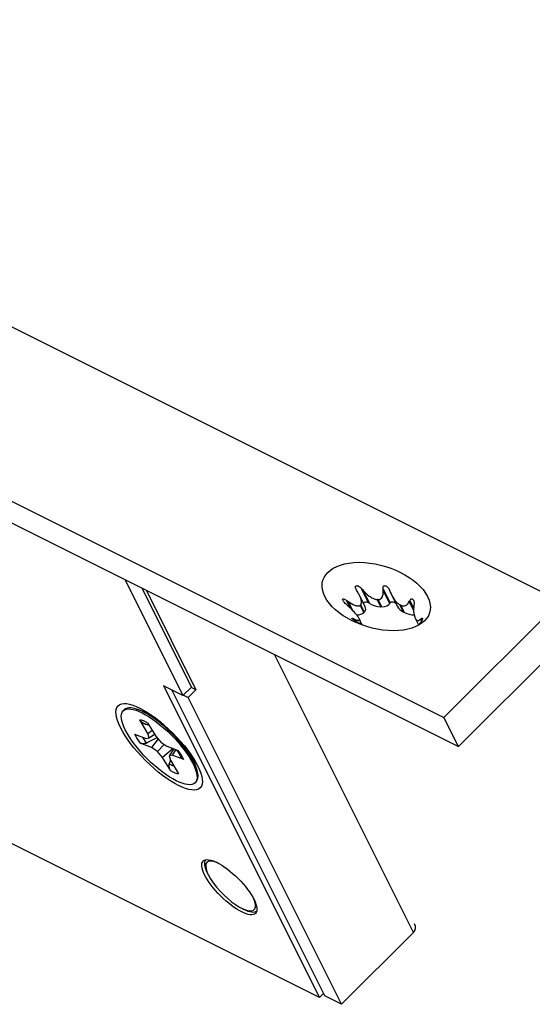
# Model space of a CAD drawing. Units: millimetres. Extents: x -45 to 238, y -72 to 62.
# Drawn here: x 105 to 141, y -72 to -5 of the extents above; entities that cross this region are included whole.
import ezdxf

# ---------------------------------------------------------------- set-up
doc = ezdxf.new("R2010")
doc.units = ezdxf.units.MM
doc.layers.add('TFR-ISO$25', color=7, linetype='CONTINUOUS', true_color=0xffffff)

msp = doc.modelspace()

# ---------------------------------------------------------------- linework, layer by layer
at = {"layer": 'TFR-ISO$25', "color": 155, "linetype": 'CONTINUOUS'}
for p, q in [((-45.283, 37.417, 7.867), (134.717, -52.583, -82.133)), ((-44.283, 35.417, 8.867), (135.717, -54.583, -81.133)), ((126.133, -71.867, -54.267), (-5.867, -5.867, 11.733)), ((142.717, -44.583, -98.133), (102.141, -24.295, -77.845)), ((112.75, -43.1, -69.65), (116.733, -51.067, -65.667)), ((113.917, -43.683, -70.233), (117.317, -50.483, -66.833)), ((114.217, -43.833, -70.383), (117.633, -50.667, -66.967)), ((129.529, -44.688, -84.841), (129.038, -43.705, -85.333)), ((129.605, -44.736, -84.869), (129.153, -43.831, -85.321)), ((131.009, -44.688, -86.321), (130.517, -43.705, -86.812)), ((130.981, -44.736, -86.245), (130.529, -43.831, -86.697)), ((128.267, -45.044, -83.223), (128, -44.511, -83.49)), ((128.446, -45.228, -83.218), (128.132, -44.599, -83.533)), ((129.284, -44.938, -84.346), (128.886, -44.141, -84.744)), ((129.605, -44.736, -84.869), (129.529, -44.688, -84.841)), ((130.369, -44.954, -85.415), (130.119, -44.454, -85.665)), ((130.435, -44.954, -85.481), (130.185, -44.454, -85.731)), ((131.009, -44.688, -86.321), (130.981, -44.736, -86.245)), ((131.102, -44.133, -86.968), (131.504, -44.938, -86.566)), ((132.63, -45.224, -87.406), (132.317, -44.599, -87.718)), ((132.635, -45.06, -87.575), (132.36, -44.511, -87.85)), ((134.717, -52.583, -82.133), (142.717, -44.583, -98.133)), ((129.201, -45.349, -83.852), (128.951, -44.849, -84.102)), ((129.233, -45.318, -83.915), (128.983, -44.818, -84.165)), ((131.935, -45.318, -86.617), (131.685, -44.818, -86.867)), ((131.998, -45.349, -86.649), (131.748, -44.849, -86.899)), ((128.519, -45.874, -82.645), (128.462, -45.76, -82.702)), ((128.625, -45.944, -82.681), (128.555, -45.804, -82.751)), ((128.867, -45.772, -83.095), (128.845, -45.728, -83.117)), ((129.087, -46.213, -82.874), (128.867, -45.772, -83.095)), ((132.755, -45.772, -86.983), (132.733, -45.728, -87.005)), ((132.976, -46.214, -86.762), (132.755, -45.772, -86.983)), ((133.168, -45.944, -87.225), (133.099, -45.804, -87.295)), ((133.205, -45.874, -87.331), (133.148, -45.76, -87.388)), ((135.717, -54.583, -81.133), (143.717, -46.583, -97.133)), ((132.616, -67.384, -65.232), (123.049, -48.25, -74.799)), ((116.733, -51.067, -65.667), (115.4, -50.4, -65)), ((115.4, -50.4, -65), (126.133, -71.867, -54.267)), ((126.5, -71.75, -54.75), (115.967, -50.683, -65.283)), ((116.733, -51.067, -65.667), (117.317, -50.483, -66.833)), ((117.633, -50.667, -66.967), (117.1, -51.2, -65.9)), ((117.3, -50.5, -66.8), (117.633, -50.667, -66.967)), ((116.767, -51.033, -65.733), (117.1, -51.2, -65.9)), ((127.667, -72.333, -55.333), (117.1, -51.2, -65.9)), ((112.695, -52.055, -60.64), (112.625, -52.125, -60.5)), ((113.654, -52.039, -61.615), (113.515, -51.996, -61.519)), ((114.067, -52.193, -61.874), (113.941, -52.156, -61.785)), ((114.33, -53.673, -60.657), (113.766, -52.744, -61.022)), ((114.264, -52.338, -61.927), (114.576, -52.42, -62.156)), ((114.579, -52.422, -62.157), (114.427, -52.382, -62.045)), ((135.717, -54.583, -81.133), (134.717, -52.583, -82.133)), ((114.303, -52.945, -61.358), (114.867, -53.875, -60.992)), ((114.33, -53.673, -60.657), (114.618, -53.464, -61.154)), ((115.609, -53.339, -62.27), (115.685, -53.314, -62.371)), ((115.689, -53.318, -62.371), (115.685, -53.319, -62.365)), ((113.405, -53.722, -59.683), (114.202, -54.021, -60.181)), ((114.202, -54.021, -60.181), (114.403, -53.971, -60.432)), ((114.403, -53.971, -60.432), (114.33, -53.673, -60.657)), ((114.403, -53.971, -60.432), (114.78, -53.731, -61.049)), ((115.029, -54.059, -60.969), (114.582, -54.648, -59.934)), ((114.867, -53.875, -60.992), (115.219, -54.277, -60.942)), ((114.582, -54.648, -59.934), (113.785, -54.349, -59.436)), ((114.981, -54.923, -60.058), (114.582, -54.648, -59.934)), ((115.442, -54.431, -61.011), (114.981, -54.923, -60.058)), ((115.333, -55.325, -60.008), (114.981, -54.923, -60.058)), ((115.219, -54.277, -60.942), (115.618, -54.552, -61.066)), ((116.053, -54.715, -61.337), (115.333, -55.325, -60.008)), ((115.618, -54.552, -61.066), (116.415, -54.851, -61.564)), ((116.108, -54.736, -61.372), (115.797, -55.229, -60.568)), ((116.259, -54.793, -61.466), (115.998, -55.179, -60.819)), ((116.63, -54.381, -62.249), (116.636, -54.295, -62.34)), ((116.836, -54.659, -62.177), (116.826, -54.523, -62.304)), ((116.83, -54.527, -62.303), (116.832, -54.555, -62.277)), ((117.136, -55.008, -62.128), (117.112, -54.889, -62.223)), ((115.897, -56.255, -59.642), (115.333, -55.325, -60.008)), ((115.998, -55.179, -60.819), (115.797, -55.229, -60.568)), ((115.797, -55.229, -60.568), (115.87, -55.527, -60.343)), ((115.87, -55.527, -60.343), (116.434, -56.456, -59.978)), ((116.795, -55.478, -61.317), (115.998, -55.179, -60.819)), ((117.616, -55.944, -61.672), (117.441, -55.364, -62.076)), ((117.441, -55.365, -62.076), (117.56, -55.756, -61.803)), ((117.704, -56.185, -61.519), (117.652, -56.018, -61.635)), ((117.575, -57.075, -60.5), (117.645, -57.005, -60.64)), ((118.417, -63.283, -55.133), (118.483, -63.417, -55.067)), ((120.783, -65.717, -55.067), (120.917, -65.783, -55.133)), ((132.616, -67.384, -65.232), (127.667, -72.333, -55.333)), ((126.133, -71.867, -54.267), (126.417, -71.583, -54.833)), ((127.667, -72.333, -55.333), (126.5, -71.75, -54.75))]:
    msp.add_line(p, q, dxfattribs=at)
at = {"layer": 'TFR-ISO$25', "color": 155, "linetype": 'CONTINUOUS', "extrusion": (0.57735, 0.57735, 0.57735)}
for centre, major_axis in [((130.05, -44.25, -85.8), (3.536, 0, -3.536)), ((115.1, -54.6, -60.5), (-2.828, 2.828)), ((115.1, -54.6, -60.5), (-2.475, 2.475)), ((119.933, -64.267, -55.667), (-1.803, 1.803))]:
    msp.add_ellipse(centre, major_axis=major_axis, ratio=0.57735, dxfattribs=at)
for centre, major_axis, ratio, start_param, end_param in [((129.394, -44.774, -84.621), (-0.219, 0, 0.219), 0.57735, 3.768236, 5.784671), ((130.091, -44.426, -85.666), (0.792, 0, -0.792), 0.57735, 3.768236, 4.72938), ((130.8, -45.75, -85.05), (-1.944, 0, 1.944), 0.57735, 4.695398, 4.72938), ((130.184, -44.426, -85.759), (0.792, 0, -0.792), 0.57735, 4.695398, 5.656542), ((131.229, -44.774, -86.456), (-0.219, 0, 0.219), 0.57735, 3.640107, 5.656542), ((128.448, -44.982, -83.466), (0.792, 0, -0.792), 0.57735, 4.692821, 5.514778), ((130.8, -45.75, -85.05), (-1.944, 0, 1.944), 0.57735, 5.480796, 5.514778), ((131.05, -46.25, -84.8), (1.944, 0, -1.944), 0.57735, 2.339203, 2.373186), ((128.492, -44.938, -83.554), (0.792, 0, -0.792), 0.57735, 5.480796, 6.283171), ((131.05, -46.25, -84.8), (1.944, 0, -1.944), 0.57735, 1.553805, 1.587787), ((132.296, -44.938, -87.358), (0.792, 0, -0.792), 0.57735, 3.141607, 3.943982), ((130.8, -45.75, -85.05), (-1.944, 0, 1.944), 0.57735, 3.91, 3.943982), ((131.05, -46.25, -84.8), (1.944, 0, -1.944), 0.57735, 0.768407, 0.802389), ((132.384, -44.982, -87.402), (0.792, 0, -0.792), 0.57735, 3.91, 4.731567), ((130.8, -45.75, -85.05), (-1.944, 0, 1.944), 0.57735, 6.266194, 6.300176), ((130.8, -45.75, -85.05), (-1.944, 0, 1.944), 0.57735, 3.124602, 3.158584), ((115.17, -54.53, -60.64), (-2.475, 2.475), 0.57735, 5.912162, 6.28318), ((115.17, -54.53, -60.64), (-2.475, 2.475), 0.57735, 5.388563, 5.912162), ((115.485, -54.76, -60.725), (-2.297, 2.719, -0.423), 0.474596, 5.591943, 5.914094), ((115.1, -54.6, -60.5), (-1.777, 1.777), 0.57735, 5.473819, 5.826906), ((115.17, -54.53, -60.64), (-2.475, 2.475), 0.57735, 4.864964, 5.388563), ((115.503, -54.888, -60.614), (-2.207, 2.808, -0.601), 0.533197, 5.112699, 5.612072), ((115.17, -54.53, -60.64), (-2.475, 2.475), 0.57735, 4.341365, 4.864964), ((115.423, -54.928, -60.495), (-2.16, 2.83, -0.67), 0.606942, 4.623781, 5.123154), ((115.1, -54.6, -60.5), (-1.777, 1.777), 0.57735, 0.76143, 1.114517), ((115.211, -54.489, -60.722), (1.397, -1.397), 0.57735, 3.996753, 4.287476), ((115.1, -54.6, -60.5), (-1.777, 1.777), 0.57735, 3.903023, 4.256109), ((115.267, -54.87, -60.397), (-2.212, 2.762, -0.55), 0.682706, 4.091445, 4.590818), ((115.17, -54.53, -60.64), (-2.475, 2.475), 0.57735, 3.817767, 4.341365), ((115.211, -54.489, -60.722), (1.397, -1.397), 0.57735, 5.442452, 5.681978), ((115.1, -54.6, -60.5), (-1.777, 1.777), 0.57735, 2.332226, 2.685313), ((115.077, -54.729, -60.349), (-2.42, 2.575, -0.155), 0.731449, 3.86837, 3.973247), ((115.17, -54.53, -60.64), (-2.475, 2.475), 0.57735, 3.294168, 3.817767), ((115.17, -54.53, -60.64), (-2.475, 2.475), 0.57735, 3.141588, 3.294168), ((120.083, -64.117, -55.967), (-1.768, 1.768), 0.57735, 0.047909, 0.785398), ((120.017, -64.183, -55.833), (-1.626, 1.626), 0.57735, 0, 3.874075), ((120.017, -64.183, -55.833), (-1.626, 1.626), 0.57735, 5.550704, 6.283185), ((120.083, -64.117, -55.967), (-1.768, 1.768), 0.57735, 2.356194, 3.093683), ((131.448, -66.8, -64.648), (1.239, 0, -1.239), 0.57735, 5.497787, 6.283185)]:
    msp.add_ellipse(centre, major_axis=major_axis, ratio=ratio, start_param=start_param, end_param=end_param, dxfattribs=at)
at = {"layer": 'TFR-ISO$25', "color": 155, "linetype": 'CONTINUOUS', "extrusion": (-0.57735, -0.57735, -0.57735)}
for points, knots in [([(128.698, -43.813, -84.885), (128.673, -43.772, -84.901), (128.652, -43.73, -84.923), (128.628, -43.658, -84.97), (128.622, -43.628, -84.994), (128.621, -43.579, -85.041), (128.624, -43.56, -85.064), (128.638, -43.53, -85.108), (128.648, -43.519, -85.129), (128.675, -43.504, -85.17), (128.691, -43.5, -85.191), (128.727, -43.5, -85.227), (128.747, -43.504, -85.243), (128.789, -43.517, -85.272), (128.812, -43.527, -85.285), (128.87, -43.558, -85.312), (128.906, -43.583, -85.323), (128.974, -43.639, -85.335), (129.007, -43.671, -85.336), (129.038, -43.705, -85.333)], [0, 0, 0, 0, 0.162742, 0.162742, 0.288225, 0.288225, 0.387232, 0.387232, 0.471143, 0.471143, 0.555353, 0.555353, 0.635366, 0.635366, 0.722807, 0.722807, 0.8586, 0.8586, 1, 1, 1, 1]), ([(128.983, -44.818, -84.165), (129.014, -44.788, -84.226), (129.033, -44.742, -84.29), (129.044, -44.635, -84.409), (129.038, -44.572, -84.465), (129, -44.398, -84.601), (128.953, -44.279, -84.674), (128.861, -44.091, -84.771), (128.822, -44.02, -84.802), (128.78, -43.95, -84.83)], [0, 0, 0, 0, 0.218638, 0.218638, 0.433981, 0.433981, 0.792186, 0.792186, 1, 1, 1, 1]), ([(129.153, -43.831, -85.321), (129.279, -43.97, -85.309), (129.42, -44.103, -85.316), (129.648, -44.274, -85.374), (129.731, -44.327, -85.403), (129.883, -44.403, -85.479), (129.953, -44.43, -85.523), (130.053, -44.451, -85.602), (130.087, -44.454, -85.633), (130.119, -44.454, -85.665)], [0, 0, 0, 0, 0.451693, 0.451693, 0.692713, 0.692713, 0.893027, 0.893027, 1, 1, 1, 1]), ([(127.969, -44.774, -83.195), (127.93, -44.739, -83.191), (127.891, -44.702, -83.189), (127.831, -44.635, -83.195), (127.806, -44.605, -83.201), (127.769, -44.553, -83.216), (127.756, -44.53, -83.225), (127.738, -44.492, -83.246), (127.733, -44.476, -83.257), (127.731, -44.449, -83.282), (127.734, -44.438, -83.296), (127.746, -44.422, -83.324), (127.755, -44.418, -83.337), (127.779, -44.414, -83.365), (127.794, -44.415, -83.379), (127.837, -44.424, -83.413), (127.867, -44.435, -83.432), (127.931, -44.467, -83.464), (127.966, -44.488, -83.478), (128, -44.511, -83.49)], [0, 0, 0, 0, 0.162941, 0.162941, 0.288372, 0.288372, 0.387351, 0.387351, 0.47125, 0.47125, 0.555447, 0.555447, 0.635462, 0.635462, 0.722918, 0.722918, 0.858751, 0.858751, 1, 1, 1, 1]), ([(128.132, -44.599, -83.533), (128.276, -44.696, -83.58), (128.421, -44.78, -83.641), (128.628, -44.866, -83.762), (128.698, -44.888, -83.81), (128.813, -44.903, -83.91), (128.86, -44.9, -83.96), (128.919, -44.876, -84.042), (128.937, -44.865, -84.072), (128.951, -44.849, -84.102)], [0, 0, 0, 0, 0.451644, 0.451644, 0.692678, 0.692678, 0.893, 0.893, 1, 1, 1, 1]), ([(128.845, -45.728, -83.117), (128.824, -45.685, -83.139), (128.79, -45.63, -83.16), (128.703, -45.512, -83.191), (128.651, -45.448, -83.203), (128.503, -45.278, -83.225), (128.398, -45.169, -83.229), (128.227, -45.005, -83.223), (128.162, -44.945, -83.218), (128.097, -44.887, -83.21)], [0, 0, 0, 0, 0.218551, 0.218551, 0.433878, 0.433878, 0.792021, 0.792021, 1, 1, 1, 1]), ([(132.755, -45.772, -86.983), (132.776, -45.815, -86.961), (132.799, -45.848, -86.951), (132.847, -45.889, -86.958), (132.872, -45.899, -86.973), (132.938, -45.905, -87.033), (132.981, -45.889, -87.092), (133.048, -45.846, -87.202), (133.073, -45.827, -87.247), (133.099, -45.804, -87.295)], [0, 0, 0, 0, 0.218551, 0.218551, 0.433878, 0.433878, 0.792021, 0.792021, 1, 1, 1, 1]), ([(133.148, -45.76, -87.388), (133.163, -45.746, -87.417), (133.178, -45.736, -87.441), (133.201, -45.728, -87.473), (133.21, -45.727, -87.483), (133.224, -45.733, -87.491), (133.229, -45.738, -87.49), (133.234, -45.753, -87.481), (133.235, -45.762, -87.474), (133.235, -45.783, -87.452), (133.233, -45.796, -87.437), (133.226, -45.822, -87.404), (133.222, -45.836, -87.386), (133.21, -45.865, -87.346), (133.203, -45.88, -87.323), (133.184, -45.918, -87.266), (133.171, -45.941, -87.23), (133.144, -45.984, -87.16), (133.13, -46.004, -87.126), (133.116, -46.023, -87.094)], [0, 0, 0, 0, 0.162941, 0.162941, 0.288372, 0.288372, 0.387351, 0.387351, 0.47125, 0.47125, 0.555447, 0.555447, 0.635462, 0.635462, 0.722918, 0.722918, 0.858751, 0.858751, 1, 1, 1, 1]), ([(114.13, -53.024, -61.106), (114.094, -53.022, -61.072), (114.055, -53.011, -61.044), (113.978, -52.973, -61.006), (113.939, -52.946, -60.994), (113.865, -52.878, -60.987), (113.83, -52.838, -60.992), (113.787, -52.777, -61.01), (113.776, -52.761, -61.015), (113.766, -52.744, -61.022)], [0, 0, 0, 0, 0.29698, 0.29698, 0.593724, 0.593724, 0.894089, 0.894089, 1, 1, 1, 1]), ([(114.21, -54.338, -59.873), (114.341, -54.272, -60.069), (114.472, -54.207, -60.266), (114.718, -54.084, -60.635), (114.834, -54.026, -60.808), (114.949, -53.968, -60.981)], [0, 0, 0, 0, 0.531839, 0.531839, 1, 1, 1, 1]), ([(116.27, -54.78, -61.49), (116.292, -54.811, -61.481), (116.381, -54.938, -61.442), (116.494, -55.122, -61.371), (116.562, -55.257, -61.305), (116.585, -55.308, -61.277)], [0, 0, 0, 0, 0.160135, 0.666895, 1, 1, 1, 1]), ([(116.795, -55.478, -61.317), (116.754, -55.462, -61.292), (116.715, -55.442, -61.273), (116.65, -55.394, -61.255), (116.622, -55.367, -61.256), (116.594, -55.326, -61.269), (116.587, -55.314, -61.274), (116.582, -55.301, -61.281)], [0, 0, 0, 0, 0.417005, 0.417005, 0.8344, 0.8344, 1, 1, 1, 1])]:
    msp.add_open_spline(points, degree=3, knots=knots, dxfattribs=at)
at = {"layer": 'TFR-ISO$25', "color": 155, "linetype": 'CONTINUOUS', "extrusion": (0.57735, 0.57735, 0.57735)}
for points in [[(128.78, -43.95, -84.83), (128.753, -43.905, -84.848), (128.725, -43.859, -84.866), (128.698, -43.813, -84.885)], [(129.038, -43.705, -85.333), (129.076, -43.747, -85.329), (129.114, -43.789, -85.325), (129.153, -43.831, -85.321)], [(132.317, -44.599, -87.718), (132.332, -44.57, -87.762), (132.346, -44.54, -87.806), (132.36, -44.511, -87.85)], [(132.655, -44.774, -87.881), (132.65, -44.811, -87.839), (132.645, -44.849, -87.796), (132.64, -44.887, -87.753)], [(133.116, -46.023, -87.094), (133.099, -46.046, -87.053), (133.081, -46.069, -87.012), (133.064, -46.092, -86.972)], [(133.099, -45.804, -87.295), (133.115, -45.789, -87.326), (133.132, -45.775, -87.357), (133.148, -45.76, -87.388)], [(116.087, -54.728, -61.359), (116.08, -54.753, -61.328), (116.074, -54.777, -61.296), (116.067, -54.802, -61.265)]]:
    msp.add_open_spline(points, degree=3, dxfattribs=at)
for points, knots in [([(130.185, -44.454, -85.731), (130.25, -44.455, -85.795), (130.308, -44.439, -85.869), (130.399, -44.382, -86.017), (130.434, -44.342, -86.092), (130.504, -44.218, -86.286), (130.526, -44.121, -86.404), (130.536, -43.959, -86.577), (130.534, -43.896, -86.639), (130.529, -43.831, -86.697)], [0, 0, 0, 0, 0.218561, 0.218561, 0.43389, 0.43389, 0.792039, 0.792039, 1, 1, 1, 1]), ([(130.517, -43.705, -86.812), (130.514, -43.666, -86.847), (130.516, -43.63, -86.886), (130.531, -43.574, -86.958), (130.542, -43.552, -86.991), (130.571, -43.522, -87.049), (130.587, -43.511, -87.075), (130.621, -43.501, -87.12), (130.639, -43.499, -87.14), (130.678, -43.504, -87.174), (130.699, -43.51, -87.189), (130.739, -43.529, -87.21), (130.759, -43.541, -87.218), (130.799, -43.57, -87.228), (130.818, -43.589, -87.23), (130.865, -43.638, -87.227), (130.89, -43.671, -87.219), (130.933, -43.741, -87.192), (130.951, -43.777, -87.174), (130.965, -43.813, -87.152)], [0, 0, 0, 0, 0.162941, 0.162941, 0.288372, 0.288372, 0.387351, 0.387351, 0.47125, 0.47125, 0.555447, 0.555447, 0.635462, 0.635462, 0.722918, 0.722918, 0.858751, 0.858751, 1, 1, 1, 1]), ([(131.02, -43.95, -87.07), (131.08, -44.101, -86.979), (131.158, -44.255, -86.903), (131.307, -44.475, -86.832), (131.365, -44.55, -86.815), (131.48, -44.672, -86.807), (131.536, -44.723, -86.813), (131.624, -44.785, -86.839), (131.655, -44.803, -86.852), (131.685, -44.818, -86.867)], [0, 0, 0, 0, 0.451644, 0.451644, 0.692678, 0.692678, 0.893, 0.893, 1, 1, 1, 1]), ([(131.748, -44.849, -86.899), (131.808, -44.88, -86.928), (131.868, -44.896, -86.972), (131.974, -44.902, -87.073), (132.022, -44.891, -87.131), (132.136, -44.842, -87.294), (132.194, -44.788, -87.406), (132.27, -44.686, -87.584), (132.295, -44.644, -87.651), (132.317, -44.599, -87.718)], [0, 0, 0, 0, 0.218638, 0.218638, 0.433981, 0.433981, 0.792186, 0.792186, 1, 1, 1, 1]), ([(132.36, -44.511, -87.85), (132.373, -44.484, -87.889), (132.39, -44.461, -87.929), (132.425, -44.431, -87.995), (132.443, -44.421, -88.022), (132.477, -44.414, -88.064), (132.494, -44.414, -88.08), (132.524, -44.421, -88.103), (132.539, -44.428, -88.111), (132.566, -44.448, -88.119), (132.58, -44.461, -88.119), (132.602, -44.49, -88.112), (132.612, -44.507, -88.106), (132.63, -44.543, -88.087), (132.637, -44.563, -88.074), (132.652, -44.615, -88.036), (132.657, -44.648, -88.009), (132.66, -44.712, -87.949), (132.659, -44.744, -87.915), (132.655, -44.774, -87.881)], [0, 0, 0, 0, 0.162742, 0.162742, 0.288225, 0.288225, 0.387232, 0.387232, 0.471143, 0.471143, 0.555353, 0.555353, 0.635366, 0.635366, 0.722807, 0.722807, 0.8586, 0.8586, 1, 1, 1, 1]), ([(132.64, -44.887, -87.753), (132.624, -45.011, -87.612), (132.619, -45.146, -87.473), (132.633, -45.352, -87.281), (132.643, -45.425, -87.217), (132.668, -45.552, -87.116), (132.684, -45.608, -87.076), (132.711, -45.682, -87.029), (132.722, -45.707, -87.015), (132.733, -45.728, -87.005)], [0, 0, 0, 0, 0.451693, 0.451693, 0.692713, 0.692713, 0.893027, 0.893027, 1, 1, 1, 1]), ([(128.756, -46.023, -82.734), (128.719, -46.001, -82.718), (128.679, -45.978, -82.702), (128.606, -45.932, -82.674), (128.573, -45.911, -82.662), (128.516, -45.873, -82.643), (128.491, -45.855, -82.635), (128.448, -45.824, -82.624), (128.43, -45.81, -82.62), (128.4, -45.784, -82.615), (128.387, -45.773, -82.614), (128.37, -45.754, -82.616), (128.364, -45.747, -82.618), (128.359, -45.735, -82.624), (128.36, -45.732, -82.629), (128.369, -45.727, -82.643), (128.382, -45.729, -82.653), (128.415, -45.739, -82.676), (128.437, -45.748, -82.689), (128.462, -45.76, -82.702)], [0, 0, 0, 0, 0.162742, 0.162742, 0.288225, 0.288225, 0.387232, 0.387232, 0.471143, 0.471143, 0.555353, 0.555353, 0.635366, 0.635366, 0.722807, 0.722807, 0.8586, 0.8586, 1, 1, 1, 1]), ([(128.555, -45.804, -82.751), (128.658, -45.853, -82.806), (128.748, -45.889, -82.86), (128.845, -45.905, -82.941), (128.871, -45.903, -82.969), (128.897, -45.878, -83.019), (128.899, -45.858, -83.042), (128.886, -45.812, -83.074), (128.878, -45.793, -83.085), (128.867, -45.772, -83.095)], [0, 0, 0, 0, 0.451693, 0.451693, 0.692713, 0.692713, 0.893027, 0.893027, 1, 1, 1, 1]), ([(129, -46.162, -82.838), (128.997, -46.161, -82.837), (128.995, -46.159, -82.836), (128.954, -46.135, -82.819), (128.916, -46.113, -82.802), (128.878, -46.092, -82.786)], [0, 0, 0, 0, 0.053257, 0.053257, 1, 1, 1, 1]), ([(114.106, -53.021, -61.085), (114.129, -53.025, -61.104), (114.204, -53.041, -61.164), (114.314, -53.079, -61.235), (114.4, -53.119, -61.281), (114.411, -53.124, -61.287)], [0, 0, 0, 0, 0.309803, 0.918048, 1, 1, 1, 1]), ([(114.21, -54.338, -59.873), (114.176, -54.355, -59.821), (114.136, -54.368, -59.768), (114.052, -54.384, -59.668), (114.007, -54.387, -59.62), (113.918, -54.383, -59.535), (113.872, -54.375, -59.497), (113.815, -54.359, -59.455), (113.8, -54.354, -59.445), (113.785, -54.349, -59.436)], [0, 0, 0, 0, 0.29698, 0.29698, 0.593724, 0.593724, 0.894089, 0.894089, 1, 1, 1, 1]), ([(115.897, -56.255, -59.642), (115.873, -56.215, -59.658), (115.852, -56.174, -59.679), (115.827, -56.109, -59.717), (115.819, -56.088, -59.731), (115.805, -56.044, -59.761), (115.8, -56.023, -59.777), (115.786, -55.959, -59.827), (115.782, -55.917, -59.865), (115.782, -55.858, -59.924), (115.783, -55.839, -59.944), (115.788, -55.803, -59.985), (115.791, -55.785, -60.006), (115.796, -55.768, -60.027)], [0, 0, 0, 0, 0.25, 0.25, 0.375, 0.375, 0.5, 0.5, 0.75, 0.75, 0.875, 0.875, 1, 1, 1, 1])]:
    msp.add_open_spline(points, degree=3, knots=knots, dxfattribs=at)
at = {"layer": 'TFR-ISO$25', "color": 155, "linetype": 'CONTINUOUS', "extrusion": (-0.57735, -0.57735, -0.57735)}
for points in [[(130.529, -43.831, -86.697), (130.525, -43.789, -86.736), (130.521, -43.747, -86.774), (130.517, -43.705, -86.812)], [(130.965, -43.813, -87.152), (130.984, -43.859, -87.125), (131.002, -43.905, -87.097), (131.02, -43.95, -87.07)], [(128, -44.511, -83.49), (128.044, -44.54, -83.504), (128.088, -44.57, -83.518), (128.132, -44.599, -83.533)], [(128.097, -44.887, -83.21), (128.054, -44.849, -83.205), (128.011, -44.811, -83.2), (127.969, -44.774, -83.195)], [(128.462, -45.76, -82.702), (128.493, -45.775, -82.718), (128.524, -45.789, -82.735), (128.555, -45.804, -82.751)], [(128.878, -46.092, -82.786), (128.838, -46.069, -82.769), (128.797, -46.046, -82.751), (128.756, -46.023, -82.734)], [(133.064, -46.092, -86.972), (133.042, -46.121, -86.921), (133.02, -46.151, -86.869), (132.998, -46.182, -86.816)]]:
    msp.add_open_spline(points, degree=3, dxfattribs=at)
at = {"layer": 'TFR-ISO$25', "color": 155, "linetype": 'CONTINUOUS', "extrusion": (0.577351, 0.57735, 0.57735)}
msp.add_open_spline([(115.867, -55.514, -60.353), (115.843, -55.599, -60.244), (115.819, -55.684, -60.136), (115.796, -55.768, -60.027)], degree=3, dxfattribs=at)

doc.saveas('drawing.dxf')
